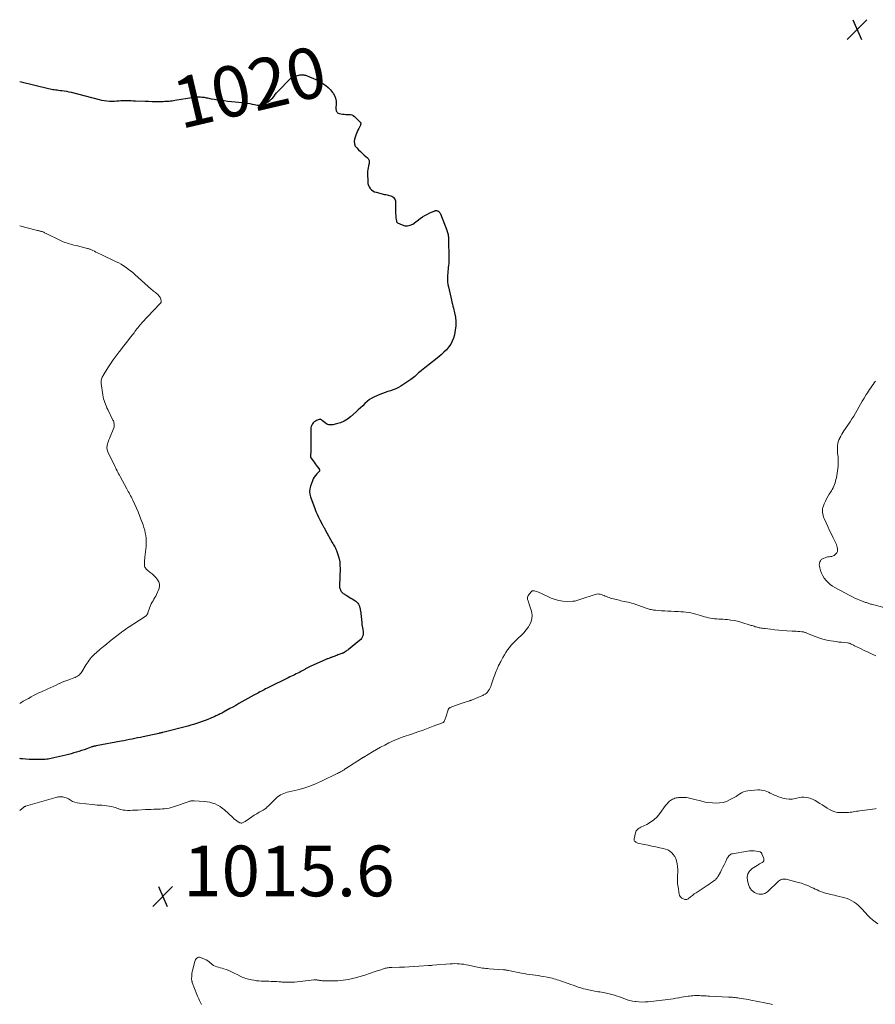
# Model space of a CAD drawing. Units: feet. Extents: x 2010000 to 2015018, y 520000 to 525000.
# Drawn here: x 2010000 to 2010337, y 521680 to 522067 of the extents above; entities that cross this region are included whole.
import ezdxf
from ezdxf.enums import TextEntityAlignment as Align

# ---------------------------------------------------------------- set-up
doc = ezdxf.new("R2010")
doc.units = ezdxf.units.FT
doc.header["$LTSCALE"] = 100
doc.header["$MEASUREMENT"] = 0
for name, color, linetype, lineweight in [('CONTOUR INDEX', 32, 'Continuous', 25), ('CONTOUR INDEX LABEL', 7, 'Continuous', 15), ('CONTOUR INTERMEDIATE', 40, 'Continuous', 15), ('SPOT ELEVATION', 7, 'Continuous', 15)]:
    doc.layers.add(name, color=color, linetype=linetype, lineweight=lineweight)
doc.styles.add('slant', font='romans.shx', dxfattribs={"oblique": 14.999978})

# ---------------------------------------------------------------- blocks, each defined once
blk = doc.blocks.new('SPOT')
at = {"layer": 'SPOT ELEVATION', "lineweight": 25}
for p, q in [((-3.95, -3.95), (3.86, 3.85)), ((-1.67, 3.81), (1.74, -3.97))]:
    blk.add_line(p, q, dxfattribs=at)

msp = doc.modelspace()

# ---------------------------------------------------------------- linework, layer by layer
at = {"layer": 'CONTOUR INDEX', "elevation": 1020, "flags": 128}
msp.add_lwpolyline([(2010000, 522043.07), (2010011.4, 522040.26), (2010011.95, 522040.13), (2010012.51, 522040.02), (2010013.07, 522039.92), (2010013.64, 522039.84), (2010014.2, 522039.77), (2010014.77, 522039.7), (2010015.33, 522039.63), (2010015.9, 522039.56), (2010016.6, 522039.48), (2010017.51, 522039.36), (2010018.42, 522039.2), (2010019.32, 522039.02), (2010020.22, 522038.8), (2010031.25, 522035.9), (2010032.25, 522035.68), (2010033.27, 522035.5), (2010034.29, 522035.39), (2010035.32, 522035.33), (2010035.74, 522035.32), (2010036.57, 522035.32), (2010037.39, 522035.34), (2010038.21, 522035.38), (2010039.03, 522035.45), (2010039.05, 522035.45), (2010039.87, 522035.51), (2010040.68, 522035.56), (2010041.49, 522035.57), (2010042.31, 522035.56), (2010043.12, 522035.53), (2010043.93, 522035.5), (2010044.75, 522035.47), (2010045.56, 522035.44), (2010049.42, 522035.28), (2010050.8, 522035.24), (2010052.19, 522035.21), (2010053.57, 522035.2), (2010054.96, 522035.21), (2010056.58, 522035.23), (2010057.15, 522035.24), (2010057.72, 522035.27), (2010058.3, 522035.31), (2010058.87, 522035.36), (2010059.44, 522035.42), (2010060.01, 522035.49), (2010060.58, 522035.57), (2010061.14, 522035.65), (2010067.83, 522036.74), (2010068.39, 522036.83), (2010068.96, 522036.89), (2010069.53, 522036.94), (2010070.1, 522036.97), (2010070.32, 522036.98), (2010070.78, 522036.98), (2010071.24, 522036.97), (2010071.7, 522036.93), (2010072.16, 522036.88), (2010072.62, 522036.81), (2010073.07, 522036.73), (2010073.53, 522036.65), (2010073.98, 522036.56), (2010075.44, 522036.26), (2010076.63, 522036.04), (2010077.82, 522035.84), (2010079.02, 522035.68), (2010080.22, 522035.54), (2010080.62, 522035.5), (2010082.02, 522035.35), (2010083.43, 522035.21), (2010084.83, 522035.07), (2010086.23, 522034.93), (2010087.71, 522034.78), (2010088.69, 522034.66), (2010089.67, 522034.51), (2010090.65, 522034.33), (2010091.62, 522034.13), (2010092.45, 522033.93), (2010093, 522033.83), (2010093.55, 522033.75), (2010094.11, 522033.71), (2010094.67, 522033.7), (2010095.22, 522033.76), (2010095.75, 522033.88), (2010096.25, 522034.09), (2010096.73, 522034.35), (2010097.86, 522035.09), (2010098.51, 522035.57), (2010099.12, 522036.09), (2010099.67, 522036.67), (2010100.19, 522037.29), (2010100.69, 522037.94), (2010101.2, 522038.56), (2010101.74, 522039.17), (2010102.3, 522039.76), (2010106.08, 522043.63), (2010106.74, 522044.19), (2010107.44, 522044.68), (2010108.21, 522045.04), (2010109.03, 522045.32), (2010110.01, 522045.56), (2010110.38, 522045.64), (2010110.75, 522045.69), (2010111.13, 522045.71), (2010111.51, 522045.7), (2010111.89, 522045.66), (2010112.26, 522045.6), (2010112.62, 522045.51), (2010112.98, 522045.39), (2010114.46, 522044.82), (2010115.54, 522044.36), (2010116.61, 522043.88), (2010117.64, 522043.34), (2010118.66, 522042.76), (2010119.48, 522042.27), (2010120.56, 522041.53), (2010121.57, 522040.71), (2010122.46, 522039.76), (2010123.28, 522038.74), (2010123.45, 522038.49), (2010124.01, 522037.49), (2010124.42, 522036.45), (2010124.63, 522035.35), (2010124.69, 522034.21), (2010124.61, 522032.55), (2010124.61, 522032.21), (2010124.65, 522031.87), (2010124.73, 522031.54), (2010124.85, 522031.22), (2010125.02, 522030.94), (2010125.23, 522030.72), (2010125.5, 522030.56), (2010125.8, 522030.46), (2010127.17, 522030.21), (2010127.81, 522030.12), (2010128.44, 522030.06), (2010129.08, 522030.06), (2010129.72, 522030.09), (2010130.33, 522030.07), (2010130.91, 522029.94), (2010131.43, 522029.67), (2010131.92, 522029.31), (2010134.07, 522027.19), (2010134.22, 522026.99), (2010134.33, 522026.78), (2010134.37, 522026.55), (2010134.38, 522026.3), (2010134.33, 522026.05), (2010134.26, 522025.8), (2010134.16, 522025.56), (2010134.04, 522025.33), (2010133.56, 522024.54), (2010133.21, 522023.91), (2010132.9, 522023.26), (2010132.63, 522022.59), (2010132.4, 522021.91), (2010131.91, 522020.29), (2010131.8, 522019.35), (2010131.87, 522018.45), (2010132.22, 522017.63), (2010132.76, 522016.85), (2010133.49, 522016.12), (2010134.23, 522015.41), (2010134.99, 522014.72), (2010135.76, 522014.03), (2010137.03, 522012.93), (2010137.24, 522012.72), (2010137.41, 522012.49), (2010137.54, 522012.23), (2010137.63, 522011.95), (2010137.68, 522011.66), (2010137.71, 522011.36), (2010137.68, 522011.07), (2010137.63, 522010.78), (2010137.4, 522009.86), (2010137.25, 522009.1), (2010137.13, 522008.34), (2010137.08, 522007.57), (2010137.06, 522006.8), (2010137.13, 522003.52), (2010137.22, 522002.81), (2010137.39, 522002.13), (2010137.7, 522001.49), (2010138.09, 522000.89), (2010138.59, 522000.38), (2010139.15, 521999.95), (2010139.77, 521999.63), (2010140.45, 521999.39), (2010143.76, 521998.59), (2010144.24, 521998.48), (2010144.73, 521998.37), (2010145.21, 521998.27), (2010145.7, 521998.18), (2010146.17, 521998.05), (2010146.61, 521997.87), (2010147.01, 521997.61), (2010147.38, 521997.3), (2010147.4, 521997.28), (2010147.7, 521996.89), (2010147.94, 521996.48), (2010148.07, 521996.02), (2010148.12, 521995.53), (2010148.11, 521990.92), (2010148.13, 521990.36), (2010148.16, 521989.8), (2010148.23, 521989.24), (2010148.32, 521988.68), (2010148.45, 521987.97), (2010148.51, 521987.79), (2010148.6, 521987.63), (2010148.73, 521987.5), (2010148.89, 521987.39), (2010150.7, 521986.52), (2010151.78, 521986.21), (2010152.83, 521986.13), (2010153.85, 521986.4), (2010154.85, 521986.9), (2010157.82, 521989.08), (2010158.73, 521989.7), (2010159.66, 521990.28), (2010160.62, 521990.79), (2010161.61, 521991.27), (2010163.23, 521991.98), (2010163.43, 521992.06), (2010163.64, 521992.12), (2010163.85, 521992.17), (2010164.06, 521992.2), (2010164.27, 521992.19), (2010164.48, 521992.16), (2010164.67, 521992.08), (2010164.85, 521991.98), (2010165, 521991.86), (2010165.23, 521991.66), (2010165.44, 521991.44), (2010165.6, 521991.18), (2010165.74, 521990.91), (2010168.25, 521984.42), (2010168.32, 521984.23), (2010168.39, 521984.04), (2010168.46, 521983.85), (2010168.52, 521983.66), (2010168.58, 521983.46), (2010168.64, 521983.26), (2010168.69, 521983.07), (2010168.74, 521982.87), (2010168.79, 521982.65), (2010168.82, 521982.5), (2010168.85, 521982.34), (2010168.87, 521982.18), (2010168.89, 521982.03), (2010168.91, 521981.87), (2010168.92, 521981.71), (2010168.92, 521981.55), (2010168.93, 521981.39), (2010169.07, 521972.89), (2010169.07, 521972.13), (2010169.03, 521971.36), (2010168.96, 521970.6), (2010168.86, 521969.84), (2010168.76, 521969.09), (2010168.67, 521968.32), (2010168.61, 521967.56), (2010168.56, 521966.8), (2010168.54, 521966.24), (2010168.53, 521965.2), (2010168.58, 521964.16), (2010168.72, 521963.14), (2010168.91, 521962.11), (2010170.08, 521956.93), (2010170.27, 521956.12), (2010170.46, 521955.32), (2010170.66, 521954.52), (2010170.86, 521953.72), (2010171.33, 521951.91), (2010171.66, 521950.21), (2010171.83, 521948.5), (2010171.78, 521946.78), (2010171.59, 521945.05), (2010171.26, 521943.27), (2010170.92, 521941.96), (2010170.44, 521940.71), (2010169.79, 521939.54), (2010169, 521938.43), (2010168.09, 521937.4), (2010167.14, 521936.41), (2010166.12, 521935.48), (2010165.07, 521934.59), (2010160.79, 521931.19), (2010160.18, 521930.7), (2010159.56, 521930.21), (2010158.94, 521929.73), (2010158.32, 521929.24), (2010158.14, 521929.1), (2010157.62, 521928.68), (2010157.11, 521928.24), (2010156.62, 521927.8), (2010156.14, 521927.34), (2010155.65, 521926.88), (2010155.15, 521926.45), (2010154.62, 521926.05), (2010154.08, 521925.67), (2010150.14, 521923.09), (2010149.18, 521922.52), (2010148.19, 521922.01), (2010147.17, 521921.59), (2010146.11, 521921.22), (2010145.05, 521920.89), (2010143.99, 521920.53), (2010142.94, 521920.13), (2010141.89, 521919.72), (2010139.82, 521918.86), (2010138.76, 521918.34), (2010137.75, 521917.73), (2010136.83, 521917), (2010135.96, 521916.2), (2010135.13, 521915.33), (2010134.28, 521914.49), (2010133.4, 521913.66), (2010132.52, 521912.85), (2010130.39, 521910.96), (2010129.12, 521910), (2010127.79, 521909.18), (2010126.34, 521908.59), (2010124.83, 521908.13), (2010123.36, 521907.81), (2010122.55, 521907.75), (2010121.77, 521907.83), (2010121.05, 521908.12), (2010120.36, 521908.55), (2010119.35, 521909.39), (2010119.19, 521909.52), (2010119.03, 521909.64), (2010118.86, 521909.75), (2010118.69, 521909.85), (2010118.51, 521909.92), (2010118.33, 521909.96), (2010118.15, 521909.95), (2010117.97, 521909.9), (2010116.95, 521909.49), (2010116.48, 521909.24), (2010116.04, 521908.95), (2010115.66, 521908.58), (2010115.33, 521908.16), (2010115.07, 521907.68), (2010114.87, 521907.19), (2010114.76, 521906.67), (2010114.71, 521906.14), (2010114.68, 521897.56), (2010114.67, 521897.25), (2010114.66, 521896.94), (2010114.64, 521896.63), (2010114.61, 521896.32), (2010114.58, 521896.01), (2010114.56, 521895.86), (2010114.56, 521895.71), (2010114.56, 521895.55), (2010114.57, 521895.4), (2010114.59, 521895.25), (2010114.63, 521895.11), (2010114.68, 521894.98), (2010114.76, 521894.85), (2010115.57, 521893.63), (2010115.97, 521893.04), (2010116.38, 521892.46), (2010116.8, 521891.89), (2010117.24, 521891.33), (2010117.94, 521890.45), (2010118.02, 521890.33), (2010118.08, 521890.2), (2010118.12, 521890.07), (2010118.14, 521889.93), (2010118.14, 521889.79), (2010118.11, 521889.66), (2010118.05, 521889.54), (2010117.97, 521889.42), (2010117.03, 521888.45), (2010116.51, 521887.83), (2010116.04, 521887.17), (2010115.65, 521886.46), (2010115.32, 521885.72), (2010114.54, 521883.63), (2010114.27, 521882.57), (2010114.16, 521881.52), (2010114.28, 521880.46), (2010114.55, 521879.4), (2010116.25, 521874.85), (2010116.71, 521873.69), (2010117.2, 521872.55), (2010117.73, 521871.43), (2010118.29, 521870.32), (2010119.16, 521868.67), (2010119.3, 521868.4), (2010119.45, 521868.12), (2010119.6, 521867.85), (2010119.75, 521867.57), (2010119.89, 521867.29), (2010120.04, 521867.02), (2010120.19, 521866.74), (2010120.35, 521866.47), (2010123.16, 521861.44), (2010123.4, 521861), (2010123.65, 521860.56), (2010123.89, 521860.12), (2010124.13, 521859.68), (2010124.36, 521859.23), (2010124.57, 521858.78), (2010124.76, 521858.31), (2010124.93, 521857.84), (2010125.46, 521856.29), (2010125.81, 521855.03), (2010126.07, 521853.76), (2010126.19, 521852.46), (2010126.22, 521851.15), (2010126, 521844.47), (2010126.01, 521844.12), (2010126.04, 521843.77), (2010126.11, 521843.43), (2010126.21, 521843.09), (2010126.35, 521842.77), (2010126.51, 521842.46), (2010126.71, 521842.17), (2010126.94, 521841.9), (2010126.96, 521841.89), (2010127.22, 521841.63), (2010127.49, 521841.39), (2010127.78, 521841.17), (2010128.09, 521840.97), (2010128.63, 521840.63), (2010129.22, 521840.27), (2010129.81, 521839.91), (2010130.4, 521839.56), (2010130.99, 521839.21), (2010132.05, 521838.58), (2010132.48, 521838.28), (2010132.86, 521837.93), (2010133.19, 521837.53), (2010133.47, 521837.08), (2010133.74, 521836.56), (2010133.84, 521836.34), (2010133.93, 521836.12), (2010134, 521835.89), (2010134.06, 521835.66), (2010134.1, 521835.42), (2010134.14, 521835.18), (2010134.18, 521834.94), (2010134.21, 521834.7), (2010134.76, 521829.86), (2010134.84, 521829.19), (2010134.94, 521828.52), (2010135.05, 521827.86), (2010135.18, 521827.2), (2010135.2, 521827.06), (2010135.28, 521826.47), (2010135.31, 521825.88), (2010135.26, 521825.29), (2010135.15, 521824.7), (2010134.96, 521824.15), (2010134.69, 521823.64), (2010134.34, 521823.19), (2010133.91, 521822.78), (2010129.52, 521819.3), (2010129.22, 521819.07), (2010128.92, 521818.85), (2010128.61, 521818.63), (2010128.29, 521818.42), (2010127.87, 521818.15), (2010127.77, 521818.08), (2010127.66, 521818.02), (2010127.55, 521817.96), (2010127.43, 521817.9), (2010127.32, 521817.84), (2010127.2, 521817.79), (2010127.09, 521817.74), (2010126.97, 521817.69), (2010125.39, 521817.12), (2010124.88, 521816.93), (2010124.36, 521816.74), (2010123.84, 521816.55), (2010123.32, 521816.36), (2010122.85, 521816.19), (2010122.57, 521816.09), (2010122.29, 521815.98), (2010122.01, 521815.88), (2010121.73, 521815.77), (2010121.46, 521815.67), (2010121.18, 521815.56), (2010120.91, 521815.44), (2010120.63, 521815.33), (2010114.44, 521812.65), (2010114.16, 521812.52), (2010113.89, 521812.39), (2010113.63, 521812.24), (2010113.37, 521812.09), (2010113.11, 521811.93), (2010112.85, 521811.78), (2010112.59, 521811.63), (2010112.32, 521811.47), (2010110.8, 521810.6), (2010110.19, 521810.26), (2010109.58, 521809.94), (2010108.95, 521809.64), (2010108.32, 521809.35), (2010107.69, 521809.07), (2010107.06, 521808.78), (2010106.43, 521808.48), (2010105.81, 521808.18), (2010098.01, 521804.29), (2010097.45, 521804.01), (2010096.89, 521803.73), (2010096.33, 521803.44), (2010095.77, 521803.15), (2010095.21, 521802.86), (2010094.66, 521802.57), (2010094.1, 521802.27), (2010093.55, 521801.97), (2010092.26, 521801.28), (2010091.07, 521800.64), (2010089.89, 521799.98), (2010088.71, 521799.32), (2010087.54, 521798.64), (2010086.38, 521797.96), (2010085.2, 521797.29), (2010084.02, 521796.63), (2010082.84, 521795.98), (2010080.26, 521794.57), (2010079.84, 521794.35), (2010079.42, 521794.13), (2010078.99, 521793.91), (2010078.56, 521793.71), (2010078.13, 521793.51), (2010077.7, 521793.31), (2010077.26, 521793.11), (2010076.83, 521792.92), (2010075.25, 521792.23), (2010074.16, 521791.76), (2010073.05, 521791.31), (2010071.93, 521790.89), (2010070.81, 521790.49), (2010069.67, 521790.12), (2010068.53, 521789.76), (2010067.39, 521789.44), (2010066.23, 521789.13), (2010056.33, 521786.62), (2010056.14, 521786.57), (2010055.95, 521786.52), (2010055.75, 521786.47), (2010055.56, 521786.43), (2010055.37, 521786.39), (2010055.18, 521786.34), (2010054.99, 521786.3), (2010054.79, 521786.26), (2010048.62, 521784.91), (2010047.54, 521784.68), (2010046.46, 521784.45), (2010045.38, 521784.22), (2010044.3, 521783.99), (2010043.21, 521783.77), (2010042.13, 521783.55), (2010041.05, 521783.35), (2010039.96, 521783.14), (2010030.1, 521781.31), (2010029.89, 521781.27), (2010029.69, 521781.23), (2010029.48, 521781.18), (2010029.28, 521781.14), (2010029.08, 521781.08), (2010028.88, 521781.02), (2010028.68, 521780.96), (2010028.48, 521780.89), (2010026.44, 521780.17), (2010025.42, 521779.82), (2010024.39, 521779.47), (2010023.36, 521779.15), (2010022.33, 521778.83), (2010021.29, 521778.53), (2010020.25, 521778.24), (2010019.21, 521777.97), (2010018.16, 521777.71), (2010013.45, 521776.57), (2010012.9, 521776.45), (2010012.34, 521776.33), (2010011.78, 521776.22), (2010011.22, 521776.12), (2010010.65, 521776.04), (2010010.09, 521775.98), (2010009.52, 521775.94), (2010008.95, 521775.92), (2010007.55, 521775.9), (2010006.28, 521775.9), (2010005.01, 521775.93), (2010003.74, 521776), (2010002.48, 521776.09), (2010001.13, 521776.21), (2010000.46, 521776.27), (2010000, 521776.3)], dxfattribs=at)
at = {"layer": 'CONTOUR INTERMEDIATE', "flags": 128}
for points, elevation in [([(2010000, 521986.19), (2010000.12, 521986.15), (2010002.42, 521985.51), (2010007.07, 521984.36), (2010007.36, 521984.29), (2010007.65, 521984.22), (2010007.94, 521984.15), (2010008.23, 521984.08), (2010008.52, 521984), (2010008.8, 521983.91), (2010009.07, 521983.8), (2010009.35, 521983.69), (2010009.45, 521983.64), (2010009.77, 521983.49), (2010010.1, 521983.34), (2010010.42, 521983.19), (2010010.74, 521983.03), (2010015.55, 521980.68), (2010016.34, 521980.3), (2010017.15, 521979.95), (2010017.98, 521979.64), (2010018.81, 521979.34), (2010019.65, 521979.08), (2010020.49, 521978.83), (2010021.34, 521978.6), (2010022.2, 521978.38), (2010026.76, 521977.29), (2010027.02, 521977.23), (2010027.28, 521977.15), (2010027.54, 521977.06), (2010027.79, 521976.97), (2010028.04, 521976.86), (2010028.28, 521976.75), (2010028.53, 521976.64), (2010028.77, 521976.52), (2010029.46, 521976.16), (2010030.05, 521975.86), (2010030.64, 521975.56), (2010031.24, 521975.27), (2010031.83, 521974.99), (2010038.04, 521972.07), (2010039.04, 521971.57), (2010040.02, 521971.03), (2010040.96, 521970.44), (2010041.89, 521969.82), (2010042.79, 521969.16), (2010043.68, 521968.48), (2010044.54, 521967.77), (2010045.39, 521967.04), (2010051.99, 521961.16), (2010052.36, 521960.83), (2010052.74, 521960.51), (2010053.12, 521960.19), (2010053.5, 521959.88), (2010053.64, 521959.77), (2010053.95, 521959.51), (2010054.26, 521959.23), (2010054.55, 521958.95), (2010054.84, 521958.66), (2010055.09, 521958.35), (2010055.31, 521958.02), (2010055.47, 521957.66), (2010055.6, 521957.28), (2010055.77, 521956.56), (2010055.79, 521956.41), (2010055.78, 521956.27), (2010055.73, 521956.13), (2010055.66, 521956), (2010055.56, 521955.88), (2010055.46, 521955.76), (2010055.36, 521955.64), (2010055.25, 521955.52), (2010048.08, 521947.92), (2010047.67, 521947.46), (2010047.27, 521947), (2010046.89, 521946.53), (2010046.51, 521946.05), (2010046.15, 521945.56), (2010045.78, 521945.07), (2010045.42, 521944.58), (2010045.05, 521944.09), (2010043.71, 521942.31), (2010042.66, 521940.94), (2010041.61, 521939.57), (2010040.54, 521938.21), (2010039.47, 521936.86), (2010039.2, 521936.53), (2010038.02, 521935), (2010036.87, 521933.44), (2010035.78, 521931.84), (2010034.73, 521930.21), (2010032.9, 521927.27), (2010032.7, 521926.91), (2010032.52, 521926.54), (2010032.37, 521926.15), (2010032.24, 521925.76), (2010032.15, 521925.36), (2010032.1, 521924.95), (2010032.1, 521924.54), (2010032.13, 521924.13), (2010032.74, 521919.58), (2010032.87, 521918.84), (2010033.03, 521918.1), (2010033.25, 521917.37), (2010033.49, 521916.65), (2010033.78, 521915.95), (2010034.07, 521915.25), (2010034.38, 521914.55), (2010034.71, 521913.87), (2010036.75, 521909.68), (2010036.91, 521909.32), (2010037.05, 521908.95), (2010037.15, 521908.57), (2010037.23, 521908.18), (2010037.26, 521907.79), (2010037.25, 521907.4), (2010037.18, 521907.03), (2010037.07, 521906.65), (2010035.37, 521902.42), (2010035.16, 521901.87), (2010034.96, 521901.32), (2010034.78, 521900.76), (2010034.61, 521900.19), (2010034.51, 521899.82), (2010034.43, 521899.43), (2010034.38, 521899.05), (2010034.39, 521898.66), (2010034.42, 521898.27), (2010034.5, 521897.88), (2010034.6, 521897.5), (2010034.73, 521897.13), (2010034.89, 521896.77), (2010037.16, 521892.11), (2010037.45, 521891.51), (2010037.74, 521890.92), (2010038.04, 521890.32), (2010038.34, 521889.73), (2010038.64, 521889.14), (2010038.95, 521888.55), (2010039.26, 521887.96), (2010039.57, 521887.38), (2010042.19, 521882.61), (2010042.5, 521882.05), (2010042.8, 521881.5), (2010043.11, 521880.94), (2010043.42, 521880.38), (2010043.72, 521879.82), (2010044.01, 521879.26), (2010044.29, 521878.69), (2010044.57, 521878.11), (2010045.35, 521876.43), (2010045.99, 521875), (2010046.61, 521873.57), (2010047.19, 521872.12), (2010047.75, 521870.66), (2010048.61, 521868.34), (2010048.95, 521867.32), (2010049.25, 521866.29), (2010049.48, 521865.25), (2010049.67, 521864.19), (2010049.79, 521863.13), (2010049.85, 521862.06), (2010049.83, 521860.99), (2010049.77, 521859.92), (2010049.34, 521855.71), (2010049.28, 521855.09), (2010049.23, 521854.48), (2010049.2, 521853.86), (2010049.17, 521853.24), (2010049.15, 521852.7), (2010049.17, 521852.36), (2010049.23, 521852.03), (2010049.35, 521851.71), (2010049.52, 521851.41), (2010049.73, 521851.13), (2010049.95, 521850.86), (2010050.2, 521850.62), (2010050.47, 521850.39), (2010051.42, 521849.67), (2010052.15, 521849.06), (2010052.85, 521848.43), (2010053.5, 521847.75), (2010054.12, 521847.03), (2010054.31, 521846.79), (2010054.8, 521845.9), (2010055.08, 521844.98), (2010055.05, 521844.02), (2010054.81, 521843.03), (2010053.92, 521841), (2010053.61, 521840.35), (2010053.28, 521839.71), (2010052.91, 521839.1), (2010052.52, 521838.49), (2010052.14, 521837.89), (2010051.8, 521837.26), (2010051.51, 521836.61), (2010051.25, 521835.95), (2010050.5, 521833.72), (2010050.42, 521833.51), (2010050.33, 521833.31), (2010050.22, 521833.11), (2010050.09, 521832.92), (2010049.95, 521832.74), (2010049.8, 521832.58), (2010049.63, 521832.43), (2010049.45, 521832.3), (2010044.99, 521829.4), (2010044.37, 521829), (2010043.74, 521828.59), (2010043.11, 521828.18), (2010042.48, 521827.77), (2010041.85, 521827.36), (2010041.24, 521826.93), (2010040.63, 521826.49), (2010040.03, 521826.04), (2010037.75, 521824.27), (2010036.54, 521823.33), (2010035.34, 521822.38), (2010034.15, 521821.42), (2010032.96, 521820.44), (2010031.66, 521819.37), (2010031.14, 521818.92), (2010030.62, 521818.48), (2010030.1, 521818.02), (2010029.59, 521817.56), (2010029.56, 521817.53), (2010029.08, 521817.07), (2010028.61, 521816.59), (2010028.18, 521816.09), (2010027.76, 521815.57), (2010027.36, 521815.03), (2010026.97, 521814.48), (2010026.6, 521813.93), (2010026.24, 521813.36), (2010024.5, 521810.49), (2010024.21, 521810.08), (2010023.89, 521809.69), (2010023.53, 521809.33), (2010023.14, 521809.01), (2010022.72, 521808.73), (2010022.28, 521808.48), (2010021.82, 521808.26), (2010021.34, 521808.08), (2010020.07, 521807.65), (2010018.95, 521807.26), (2010017.85, 521806.84), (2010016.76, 521806.39), (2010015.67, 521805.91), (2010015.5, 521805.83), (2010014.34, 521805.3), (2010013.18, 521804.77), (2010012.01, 521804.23), (2010010.85, 521803.7), (2010008.63, 521802.67), (2010007.58, 521802.18), (2010006.53, 521801.67), (2010005.49, 521801.14), (2010004.46, 521800.6), (2010003.44, 521800.04), (2010002.43, 521799.46), (2010001.42, 521798.87), (2010000.43, 521798.27), (2010000, 521798.01)], 1024), ([(2010337.11, 521925), (2010336.68, 521924.34), (2010336.23, 521923.68), (2010335.78, 521923.03), (2010335.31, 521922.38), (2010334.85, 521921.74), (2010334.4, 521921.08), (2010333.96, 521920.42), (2010333.54, 521919.75), (2010332.67, 521918.32), (2010331.97, 521917.16), (2010331.28, 521915.99), (2010330.61, 521914.8), (2010329.95, 521913.61), (2010329.28, 521912.43), (2010328.59, 521911.26), (2010327.87, 521910.11), (2010327.12, 521908.97), (2010324.74, 521905.45), (2010324.3, 521904.76), (2010323.87, 521904.07), (2010323.48, 521903.35), (2010323.1, 521902.63), (2010323.05, 521902.52), (2010322.75, 521901.83), (2010322.51, 521901.12), (2010322.35, 521900.4), (2010322.23, 521899.66), (2010322.18, 521898.9), (2010322.16, 521898.15), (2010322.19, 521897.4), (2010322.25, 521896.64), (2010322.32, 521895.95), (2010322.4, 521895.05), (2010322.45, 521894.16), (2010322.46, 521893.27), (2010322.44, 521892.37), (2010322.39, 521891.48), (2010322.31, 521890.58), (2010322.2, 521889.7), (2010322.06, 521888.81), (2010321.73, 521886.9), (2010321.59, 521886.22), (2010321.43, 521885.55), (2010321.23, 521884.88), (2010321, 521884.23), (2010320.74, 521883.59), (2010320.45, 521882.96), (2010320.12, 521882.36), (2010319.76, 521881.76), (2010318.97, 521880.53), (2010318.41, 521879.6), (2010317.88, 521878.66), (2010317.41, 521877.69), (2010316.98, 521876.69), (2010316.65, 521875.9), (2010316.46, 521875.29), (2010316.32, 521874.66), (2010316.28, 521874.02), (2010316.29, 521873.38), (2010316.39, 521872.73), (2010316.53, 521872.1), (2010316.73, 521871.48), (2010316.96, 521870.87), (2010317.74, 521869.14), (2010318.4, 521867.68), (2010319.07, 521866.22), (2010319.76, 521864.77), (2010320.46, 521863.33), (2010321.5, 521861.2), (2010321.73, 521860.67), (2010321.93, 521860.12), (2010322.08, 521859.56), (2010322.2, 521858.99), (2010322.21, 521858.43), (2010322.13, 521857.91), (2010321.89, 521857.43), (2010321.57, 521856.99), (2010321.3, 521856.72), (2010320.89, 521856.38), (2010320.44, 521856.12), (2010319.95, 521855.96), (2010319.43, 521855.87), (2010318.88, 521855.81), (2010318.34, 521855.73), (2010317.81, 521855.61), (2010317.28, 521855.46), (2010316.77, 521855.29), (2010316.25, 521855.04), (2010315.81, 521854.72), (2010315.47, 521854.28), (2010315.21, 521853.78), (2010315.06, 521853.21), (2010315, 521852.63), (2010315.04, 521852.06), (2010315.17, 521851.48), (2010315.51, 521850.41), (2010315.92, 521849.36), (2010316.41, 521848.35), (2010317, 521847.4), (2010317.67, 521846.49), (2010318.45, 521845.67), (2010319.27, 521844.92), (2010320.18, 521844.26), (2010321.14, 521843.67), (2010326.78, 521840.66), (2010327.87, 521840.1), (2010328.98, 521839.57), (2010330.11, 521839.08), (2010331.25, 521838.62), (2010332.9, 521837.99), (2010333.23, 521837.86), (2010333.56, 521837.74), (2010333.89, 521837.62), (2010334.22, 521837.5), (2010334.55, 521837.39), (2010334.88, 521837.29), (2010335.22, 521837.19), (2010335.56, 521837.1), (2010345.34, 521834.53)], 1016), ([(2010337.34, 521816.73), (2010335.81, 521817.46), (2010334.29, 521818.18), (2010332.76, 521818.91), (2010331.23, 521819.63), (2010328.84, 521820.77), (2010328.51, 521820.93), (2010328.18, 521821.09), (2010327.86, 521821.26), (2010327.53, 521821.44), (2010327.2, 521821.59), (2010326.86, 521821.72), (2010326.51, 521821.8), (2010326.16, 521821.86), (2010324.79, 521822), (2010323.75, 521822.11), (2010322.71, 521822.24), (2010321.67, 521822.38), (2010320.63, 521822.54), (2010319.53, 521822.71), (2010317.96, 521823.01), (2010316.4, 521823.39), (2010314.88, 521823.86), (2010313.37, 521824.41), (2010310.42, 521825.59), (2010310.15, 521825.7), (2010309.87, 521825.81), (2010309.6, 521825.92), (2010309.32, 521826.03), (2010309.04, 521826.13), (2010308.76, 521826.21), (2010308.47, 521826.26), (2010308.18, 521826.3), (2010307.31, 521826.35), (2010306.58, 521826.4), (2010305.85, 521826.45), (2010305.12, 521826.49), (2010304.39, 521826.54), (2010302.24, 521826.67), (2010300.64, 521826.78), (2010299.04, 521826.92), (2010297.45, 521827.08), (2010295.85, 521827.26), (2010293.73, 521827.51), (2010293.2, 521827.58), (2010292.67, 521827.66), (2010292.14, 521827.74), (2010291.61, 521827.83), (2010291.39, 521827.87), (2010290.98, 521827.95), (2010290.56, 521828.05), (2010290.16, 521828.16), (2010289.75, 521828.28), (2010289.35, 521828.42), (2010288.94, 521828.55), (2010288.54, 521828.68), (2010288.13, 521828.8), (2010284.09, 521830.07), (2010282.82, 521830.42), (2010281.53, 521830.71), (2010280.23, 521830.9), (2010278.91, 521831.04), (2010277.92, 521831.11), (2010277.09, 521831.17), (2010276.26, 521831.22), (2010275.44, 521831.27), (2010274.61, 521831.32), (2010274.56, 521831.32), (2010273.76, 521831.39), (2010272.96, 521831.48), (2010272.17, 521831.62), (2010271.38, 521831.79), (2010270.59, 521831.99), (2010269.81, 521832.2), (2010269.03, 521832.42), (2010268.26, 521832.66), (2010266.35, 521833.26), (2010265.39, 521833.53), (2010264.43, 521833.75), (2010263.45, 521833.91), (2010262.47, 521834.04), (2010261.48, 521834.12), (2010260.49, 521834.19), (2010259.49, 521834.25), (2010258.5, 521834.3), (2010257.94, 521834.32), (2010256.66, 521834.38), (2010255.39, 521834.44), (2010254.11, 521834.51), (2010252.84, 521834.58), (2010250.48, 521834.72), (2010250.07, 521834.76), (2010249.65, 521834.81), (2010249.24, 521834.89), (2010248.83, 521834.98), (2010248.43, 521835.08), (2010248.03, 521835.2), (2010247.63, 521835.32), (2010247.23, 521835.45), (2010241.75, 521837.35), (2010241.06, 521837.57), (2010240.37, 521837.76), (2010239.66, 521837.92), (2010238.95, 521838.05), (2010238.23, 521838.18), (2010237.52, 521838.32), (2010236.82, 521838.48), (2010236.12, 521838.66), (2010232.8, 521839.57), (2010232.27, 521839.72), (2010231.75, 521839.9), (2010231.24, 521840.11), (2010230.74, 521840.33), (2010230.7, 521840.35), (2010230.22, 521840.56), (2010229.73, 521840.75), (2010229.22, 521840.92), (2010228.71, 521841.06), (2010228.2, 521841.14), (2010227.69, 521841.17), (2010227.18, 521841.1), (2010226.67, 521840.98), (2010221.11, 521839.12), (2010220.72, 521838.99), (2010220.32, 521838.85), (2010219.92, 521838.72), (2010219.52, 521838.58), (2010219.12, 521838.46), (2010218.72, 521838.37), (2010218.31, 521838.32), (2010217.89, 521838.29), (2010215.53, 521838.26), (2010213.96, 521838.34), (2010212.41, 521838.57), (2010210.91, 521839), (2010209.44, 521839.57), (2010205.35, 521841.47), (2010204.89, 521841.67), (2010204.42, 521841.86), (2010203.94, 521842.03), (2010203.46, 521842.18), (2010202.86, 521842.36), (2010202.67, 521842.4), (2010202.49, 521842.42), (2010202.3, 521842.41), (2010202.12, 521842.39), (2010201.94, 521842.34), (2010201.78, 521842.27), (2010201.63, 521842.16), (2010201.5, 521842.03), (2010200.37, 521840.62), (2010200.15, 521840.23), (2010200.02, 521839.83), (2010200.02, 521839.4), (2010200.11, 521838.97), (2010200.29, 521838.51), (2010200.45, 521838.06), (2010200.61, 521837.6), (2010200.76, 521837.14), (2010201.61, 521834.36), (2010201.85, 521832.81), (2010201.82, 521831.31), (2010201.37, 521829.88), (2010200.65, 521828.5), (2010200.42, 521828.18), (2010199.54, 521827.02), (2010198.61, 521825.91), (2010197.6, 521824.86), (2010196.55, 521823.85), (2010196.13, 521823.47), (2010195.28, 521822.66), (2010194.45, 521821.83), (2010193.67, 521820.96), (2010192.92, 521820.06), (2010192.22, 521819.12), (2010191.55, 521818.16), (2010190.94, 521817.16), (2010190.36, 521816.14), (2010189.52, 521814.55), (2010189.31, 521814.15), (2010189.1, 521813.75), (2010188.9, 521813.35), (2010188.7, 521812.94), (2010188.51, 521812.54), (2010188.33, 521812.13), (2010188.15, 521811.72), (2010187.98, 521811.3), (2010187.75, 521810.75), (2010187.48, 521810.05), (2010187.21, 521809.35), (2010186.95, 521808.65), (2010186.7, 521807.94), (2010185.78, 521805.25), (2010185.56, 521804.69), (2010185.32, 521804.15), (2010185.03, 521803.62), (2010184.72, 521803.11), (2010184.46, 521802.73), (2010184.24, 521802.44), (2010184, 521802.17), (2010183.72, 521801.94), (2010183.42, 521801.73), (2010183.1, 521801.55), (2010182.78, 521801.37), (2010182.45, 521801.21), (2010182.11, 521801.06), (2010178.03, 521799.36), (2010177.94, 521799.32), (2010177.85, 521799.28), (2010177.75, 521799.25), (2010177.66, 521799.21), (2010177.57, 521799.18), (2010177.48, 521799.15), (2010177.38, 521799.11), (2010177.29, 521799.08), (2010175.9, 521798.66), (2010175.12, 521798.41), (2010174.33, 521798.15), (2010173.55, 521797.88), (2010172.78, 521797.61), (2010169.59, 521796.44), (2010169.44, 521796.37), (2010169.31, 521796.29), (2010169.18, 521796.19), (2010169.06, 521796.08), (2010168.96, 521795.95), (2010168.88, 521795.82), (2010168.81, 521795.67), (2010168.75, 521795.52), (2010167.93, 521792.66), (2010167.81, 521792.3), (2010167.68, 521791.95), (2010167.53, 521791.6), (2010167.36, 521791.26), (2010167.21, 521790.96), (2010167.09, 521790.79), (2010166.96, 521790.65), (2010166.8, 521790.53), (2010166.62, 521790.44), (2010162.96, 521789.03), (2010160.94, 521788.26), (2010158.9, 521787.51), (2010156.85, 521786.79), (2010154.8, 521786.09), (2010150.73, 521784.74), (2010150.4, 521784.62), (2010150.07, 521784.51), (2010149.74, 521784.39), (2010149.41, 521784.27), (2010149.09, 521784.14), (2010148.76, 521784.01), (2010148.44, 521783.87), (2010148.12, 521783.73), (2010145.45, 521782.46), (2010143.82, 521781.65), (2010142.19, 521780.82), (2010140.6, 521779.93), (2010139.02, 521779.01), (2010135.54, 521776.92), (2010135.42, 521776.85), (2010135.3, 521776.77), (2010135.19, 521776.7), (2010135.07, 521776.62), (2010134.95, 521776.54), (2010134.83, 521776.47), (2010134.71, 521776.39), (2010134.6, 521776.31), (2010128.52, 521772.38), (2010128.29, 521772.23), (2010128.06, 521772.08), (2010127.83, 521771.94), (2010127.59, 521771.8), (2010127.35, 521771.67), (2010127.12, 521771.53), (2010126.88, 521771.39), (2010126.64, 521771.26), (2010126.37, 521771.1), (2010125.99, 521770.89), (2010125.61, 521770.69), (2010125.23, 521770.49), (2010124.85, 521770.3), (2010118.85, 521767.37), (2010116.58, 521766.35), (2010114.28, 521765.44), (2010111.92, 521764.68), (2010109.52, 521764.03), (2010106.06, 521763.21), (2010105.37, 521763.03), (2010104.7, 521762.82), (2010104.03, 521762.57), (2010103.38, 521762.3), (2010102.75, 521761.98), (2010102.16, 521761.61), (2010101.6, 521761.18), (2010101.08, 521760.71), (2010098.71, 521758.33), (2010098.33, 521757.97), (2010097.95, 521757.6), (2010097.56, 521757.25), (2010097.17, 521756.91), (2010096.76, 521756.58), (2010096.34, 521756.27), (2010095.89, 521755.99), (2010095.44, 521755.73), (2010094.36, 521755.15), (2010093.37, 521754.59), (2010092.39, 521754.01), (2010091.44, 521753.39), (2010090.5, 521752.75), (2010088.84, 521751.57), (2010088.6, 521751.41), (2010088.35, 521751.26), (2010088.09, 521751.12), (2010087.83, 521750.99), (2010087.56, 521750.92), (2010087.3, 521750.9), (2010087.04, 521750.95), (2010086.78, 521751.05), (2010086.1, 521751.44), (2010085.53, 521751.8), (2010084.97, 521752.19), (2010084.43, 521752.61), (2010083.92, 521753.06), (2010080.67, 521756.1), (2010079.83, 521756.8), (2010078.94, 521757.44), (2010077.99, 521757.98), (2010076.99, 521758.44), (2010075.95, 521758.81), (2010074.89, 521759.1), (2010073.81, 521759.3), (2010072.71, 521759.43), (2010068.71, 521759.72), (2010068.41, 521759.72), (2010068.12, 521759.72), (2010067.82, 521759.68), (2010067.53, 521759.63), (2010067.24, 521759.56), (2010066.95, 521759.48), (2010066.67, 521759.4), (2010066.38, 521759.3), (2010061.37, 521757.52), (2010060.53, 521757.25), (2010059.69, 521757.01), (2010058.83, 521756.82), (2010057.97, 521756.67), (2010057.09, 521756.56), (2010056.22, 521756.47), (2010055.34, 521756.42), (2010054.46, 521756.38), (2010054.01, 521756.37), (2010052.9, 521756.34), (2010051.79, 521756.3), (2010050.69, 521756.25), (2010049.58, 521756.19), (2010046.57, 521756.01), (2010045.54, 521755.96), (2010044.5, 521755.93), (2010043.47, 521755.92), (2010042.43, 521755.92), (2010041.52, 521755.94), (2010040.95, 521755.98), (2010040.39, 521756.07), (2010039.85, 521756.23), (2010039.31, 521756.43), (2010038.78, 521756.65), (2010038.25, 521756.84), (2010037.7, 521757.01), (2010037.14, 521757.15), (2010036.12, 521757.38), (2010035.19, 521757.57), (2010034.26, 521757.72), (2010033.32, 521757.83), (2010032.38, 521757.9), (2010031.43, 521757.96), (2010030.49, 521758.02), (2010029.55, 521758.1), (2010028.6, 521758.19), (2010023.52, 521758.69), (2010022.58, 521758.85), (2010021.67, 521759.09), (2010020.8, 521759.46), (2010019.96, 521759.92), (2010019.18, 521760.41), (2010018.75, 521760.66), (2010018.29, 521760.87), (2010017.82, 521761.03), (2010017.34, 521761.16), (2010017.04, 521761.22), (2010016.69, 521761.27), (2010016.35, 521761.3), (2010016, 521761.29), (2010015.65, 521761.25), (2010015.3, 521761.19), (2010014.96, 521761.13), (2010014.62, 521761.05), (2010014.28, 521760.96), (2010002.33, 521757.56), (2010002.24, 521757.53), (2010002.15, 521757.5), (2010002.06, 521757.47), (2010001.98, 521757.43), (2010001.9, 521757.38), (2010001.82, 521757.34), (2010001.74, 521757.28), (2010001.67, 521757.23), (2010000, 521755.85)], 1016), ([(2010337.47, 521756.6), (2010337.06, 521756.56), (2010330.99, 521755.74), (2010330.35, 521755.65), (2010329.71, 521755.55), (2010329.07, 521755.44), (2010328.44, 521755.33), (2010327.8, 521755.23), (2010327.17, 521755.15), (2010326.53, 521755.1), (2010325.88, 521755.07), (2010323.32, 521755.03), (2010322.2, 521755.11), (2010321.12, 521755.31), (2010320.09, 521755.7), (2010319.09, 521756.21), (2010318.12, 521756.82), (2010317.15, 521757.43), (2010316.18, 521758.03), (2010315.21, 521758.63), (2010313.37, 521759.77), (2010312.55, 521760.21), (2010311.7, 521760.57), (2010310.82, 521760.82), (2010309.91, 521760.99), (2010308.98, 521761.05), (2010308.06, 521761.05), (2010307.14, 521760.94), (2010306.23, 521760.76), (2010305.58, 521760.59), (2010304.36, 521760.39), (2010303.13, 521760.32), (2010301.91, 521760.45), (2010300.69, 521760.73), (2010299.81, 521761.01), (2010298.99, 521761.28), (2010298.19, 521761.59), (2010297.39, 521761.93), (2010296.61, 521762.29), (2010296.38, 521762.4), (2010295.72, 521762.72), (2010295.05, 521763.02), (2010294.37, 521763.3), (2010293.68, 521763.56), (2010292.99, 521763.77), (2010292.28, 521763.91), (2010291.56, 521763.96), (2010290.84, 521763.94), (2010286.87, 521763.59), (2010286.02, 521763.45), (2010285.2, 521763.21), (2010284.43, 521762.85), (2010283.69, 521762.4), (2010282.97, 521761.9), (2010282.23, 521761.42), (2010281.48, 521760.97), (2010280.71, 521760.55), (2010279.7, 521760.03), (2010278.41, 521759.47), (2010277.09, 521759.05), (2010275.72, 521758.83), (2010274.32, 521758.75), (2010272.9, 521758.82), (2010271.49, 521758.95), (2010270.09, 521759.19), (2010268.7, 521759.5), (2010265.45, 521760.33), (2010264.92, 521760.47), (2010264.38, 521760.6), (2010263.84, 521760.73), (2010263.3, 521760.85), (2010262.75, 521760.95), (2010262.21, 521761.02), (2010261.66, 521761.04), (2010261.11, 521761.04), (2010259.57, 521760.96), (2010259.09, 521760.91), (2010258.61, 521760.82), (2010258.14, 521760.69), (2010257.68, 521760.52), (2010257.24, 521760.3), (2010256.81, 521760.06), (2010256.41, 521759.79), (2010256.02, 521759.49), (2010255.93, 521759.42), (2010255.53, 521759.05), (2010255.15, 521758.67), (2010254.79, 521758.26), (2010254.46, 521757.83), (2010252.16, 521754.64), (2010251.08, 521753.35), (2010249.89, 521752.19), (2010248.54, 521751.22), (2010247.08, 521750.37), (2010244.72, 521749.23), (2010244.37, 521749.04), (2010244.03, 521748.84), (2010243.7, 521748.61), (2010243.38, 521748.37), (2010243.1, 521748.09), (2010242.87, 521747.79), (2010242.71, 521747.45), (2010242.59, 521747.07), (2010242.1, 521744.64), (2010242.08, 521744.35), (2010242.13, 521744.08), (2010242.25, 521743.83), (2010242.43, 521743.61), (2010242.68, 521743.42), (2010242.94, 521743.26), (2010243.22, 521743.14), (2010243.51, 521743.05), (2010246, 521742.5), (2010247.55, 521742.16), (2010249.1, 521741.83), (2010250.66, 521741.51), (2010252.22, 521741.2), (2010253.52, 521740.94), (2010254.44, 521740.67), (2010255.32, 521740.32), (2010256.12, 521739.82), (2010256.88, 521739.24), (2010257.51, 521738.53), (2010258.05, 521737.76), (2010258.44, 521736.91), (2010258.73, 521736), (2010258.97, 521734.86), (2010259.16, 521733.74), (2010259.27, 521732.62), (2010259.28, 521731.49), (2010259.22, 521730.36), (2010259.15, 521729.22), (2010259.14, 521728.09), (2010259.22, 521726.96), (2010259.36, 521725.83), (2010259.84, 521722.9), (2010259.99, 521722.43), (2010260.2, 521722.02), (2010260.51, 521721.67), (2010260.9, 521721.38), (2010261.31, 521721.15), (2010261.56, 521721.03), (2010261.81, 521720.93), (2010262.07, 521720.86), (2010262.34, 521720.81), (2010262.6, 521720.82), (2010262.86, 521720.86), (2010263.09, 521720.96), (2010263.32, 521721.1), (2010264.31, 521721.88), (2010265.03, 521722.43), (2010265.76, 521722.97), (2010266.5, 521723.49), (2010267.26, 521723.99), (2010270.08, 521725.8), (2010270.79, 521726.27), (2010271.5, 521726.75), (2010272.2, 521727.24), (2010272.9, 521727.74), (2010273.85, 521728.44), (2010274.06, 521728.61), (2010274.26, 521728.78), (2010274.45, 521728.96), (2010274.63, 521729.16), (2010274.8, 521729.37), (2010274.95, 521729.58), (2010275.1, 521729.8), (2010275.23, 521730.03), (2010276.03, 521731.52), (2010276.55, 521732.51), (2010277.06, 521733.5), (2010277.55, 521734.5), (2010278.04, 521735.5), (2010278.77, 521737.04), (2010278.94, 521737.36), (2010279.13, 521737.66), (2010279.35, 521737.94), (2010279.6, 521738.21), (2010279.87, 521738.44), (2010280.16, 521738.62), (2010280.48, 521738.75), (2010280.83, 521738.85), (2010286.68, 521739.83), (2010287.56, 521739.93), (2010288.44, 521739.97), (2010289.31, 521739.92), (2010290.19, 521739.81), (2010291.67, 521739.55), (2010291.8, 521739.51), (2010291.92, 521739.46), (2010292.04, 521739.38), (2010292.14, 521739.3), (2010292.23, 521739.19), (2010292.31, 521739.08), (2010292.38, 521738.96), (2010292.43, 521738.83), (2010293.13, 521736.98), (2010293.19, 521736.49), (2010293.12, 521736.05), (2010292.88, 521735.68), (2010292.5, 521735.35), (2010291.99, 521735.08), (2010291.48, 521734.8), (2010290.97, 521734.51), (2010290.48, 521734.21), (2010288.59, 521733.04), (2010287.54, 521732.02), (2010286.82, 521730.88), (2010286.61, 521729.55), (2010286.73, 521728.1), (2010287.28, 521726.31), (2010287.55, 521725.65), (2010287.89, 521725.04), (2010288.34, 521724.51), (2010288.86, 521724.02), (2010288.94, 521723.95), (2010289.5, 521723.59), (2010290.08, 521723.28), (2010290.7, 521723.08), (2010291.35, 521722.94), (2010291.79, 521722.88), (2010292.24, 521722.86), (2010292.67, 521722.89), (2010293.09, 521722.99), (2010293.51, 521723.15), (2010293.9, 521723.36), (2010294.28, 521723.6), (2010294.63, 521723.87), (2010294.97, 521724.17), (2010298.55, 521727.69), (2010298.9, 521727.99), (2010299.28, 521728.27), (2010299.68, 521728.49), (2010300.11, 521728.68), (2010300.55, 521728.8), (2010301, 521728.87), (2010301.45, 521728.85), (2010301.91, 521728.78), (2010306.7, 521727.56), (2010307.98, 521727.19), (2010309.24, 521726.77), (2010310.48, 521726.27), (2010311.7, 521725.72), (2010312.68, 521725.24), (2010313.4, 521724.91), (2010314.12, 521724.58), (2010314.84, 521724.26), (2010315.58, 521723.96), (2010316.32, 521723.68), (2010317.06, 521723.43), (2010317.82, 521723.22), (2010318.59, 521723.02), (2010318.65, 521723.01), (2010319.45, 521722.83), (2010320.25, 521722.64), (2010321.05, 521722.45), (2010321.85, 521722.26), (2010325.02, 521721.48), (2010326.01, 521721.18), (2010326.97, 521720.81), (2010327.88, 521720.33), (2010328.76, 521719.78), (2010329.59, 521719.16), (2010330.4, 521718.5), (2010331.15, 521717.78), (2010331.88, 521717.04), (2010334.19, 521714.51), (2010335.08, 521713.6), (2010336.01, 521712.75), (2010336.99, 521711.97), (2010338.02, 521711.23)], 1012), ([(2010071.61, 521679.42), (2010071.34, 521679.97), (2010071.06, 521680.52), (2010070.8, 521681.07), (2010070.54, 521681.62), (2010070.29, 521682.18), (2010070.05, 521682.75), (2010069.82, 521683.32), (2010068.01, 521688.07), (2010067.95, 521688.26), (2010067.89, 521688.45), (2010067.84, 521688.65), (2010067.8, 521688.84), (2010067.77, 521689.04), (2010067.75, 521689.24), (2010067.74, 521689.44), (2010067.74, 521689.64), (2010067.76, 521690.45), (2010067.79, 521691.06), (2010067.85, 521691.66), (2010067.96, 521692.26), (2010068.09, 521692.85), (2010069, 521696.38), (2010069.13, 521696.75), (2010069.31, 521697.11), (2010069.54, 521697.42), (2010069.82, 521697.71), (2010070.14, 521697.91), (2010070.48, 521698.03), (2010070.83, 521698.03), (2010071.2, 521697.96), (2010072.83, 521697.32), (2010073.48, 521697.01), (2010074.11, 521696.65), (2010074.68, 521696.21), (2010075.22, 521695.73), (2010075.24, 521695.71), (2010075.77, 521695.25), (2010076.34, 521694.85), (2010076.97, 521694.55), (2010077.64, 521694.32), (2010078.33, 521694.14), (2010079.02, 521693.94), (2010079.71, 521693.73), (2010080.39, 521693.5), (2010081.28, 521693.2), (2010082.39, 521692.79), (2010083.49, 521692.34), (2010084.56, 521691.84), (2010085.62, 521691.31), (2010087.32, 521690.39), (2010087.88, 521690.12), (2010088.44, 521689.88), (2010089.03, 521689.69), (2010089.62, 521689.53), (2010091.31, 521689.14), (2010092.27, 521688.96), (2010093.24, 521688.81), (2010094.21, 521688.72), (2010095.19, 521688.67), (2010096.17, 521688.65), (2010097.16, 521688.63), (2010098.14, 521688.6), (2010099.12, 521688.56), (2010099.65, 521688.54), (2010100.48, 521688.5), (2010101.31, 521688.45), (2010102.13, 521688.39), (2010102.96, 521688.32), (2010103.41, 521688.28), (2010104.01, 521688.24), (2010104.62, 521688.2), (2010105.22, 521688.18), (2010105.83, 521688.17), (2010106.43, 521688.18), (2010107.03, 521688.2), (2010107.64, 521688.24), (2010108.24, 521688.29), (2010115.85, 521689.11), (2010116.14, 521689.13), (2010116.43, 521689.14), (2010116.72, 521689.13), (2010117.01, 521689.1), (2010117.3, 521689.06), (2010117.59, 521689.02), (2010117.88, 521688.97), (2010118.16, 521688.93), (2010118.2, 521688.92), (2010118.5, 521688.87), (2010118.81, 521688.84), (2010119.12, 521688.82), (2010119.42, 521688.8), (2010123.27, 521688.73), (2010124.32, 521688.74), (2010125.37, 521688.77), (2010126.41, 521688.85), (2010127.46, 521688.97), (2010128.5, 521689.12), (2010129.53, 521689.3), (2010130.56, 521689.52), (2010131.58, 521689.77), (2010132.3, 521689.95), (2010133.67, 521690.33), (2010135.04, 521690.72), (2010136.4, 521691.15), (2010137.75, 521691.59), (2010140.07, 521692.39), (2010140.79, 521692.64), (2010141.51, 521692.88), (2010142.23, 521693.12), (2010142.94, 521693.36), (2010143.67, 521693.6), (2010144.03, 521693.71), (2010144.39, 521693.81), (2010144.76, 521693.88), (2010145.13, 521693.94), (2010145.5, 521693.99), (2010145.87, 521694.02), (2010146.25, 521694.05), (2010146.62, 521694.06), (2010149.65, 521694.14), (2010151.54, 521694.19), (2010153.42, 521694.27), (2010155.31, 521694.37), (2010157.19, 521694.48), (2010161.08, 521694.75), (2010161.46, 521694.78), (2010161.85, 521694.8), (2010162.23, 521694.83), (2010162.61, 521694.87), (2010169.6, 521695.45), (2010170.5, 521695.51), (2010171.41, 521695.53), (2010172.31, 521695.51), (2010173.22, 521695.46), (2010174.12, 521695.38), (2010175.02, 521695.26), (2010175.91, 521695.11), (2010176.8, 521694.93), (2010179.74, 521694.26), (2010180.38, 521694.13), (2010181.03, 521694), (2010181.68, 521693.9), (2010182.33, 521693.81), (2010182.98, 521693.73), (2010183.64, 521693.66), (2010184.29, 521693.6), (2010184.95, 521693.55), (2010190.62, 521693.12), (2010190.87, 521693.1), (2010191.11, 521693.07), (2010191.36, 521693.04), (2010191.6, 521693), (2010191.85, 521692.96), (2010192.09, 521692.91), (2010192.33, 521692.87), (2010192.57, 521692.82), (2010197.68, 521691.84), (2010198.77, 521691.64), (2010199.86, 521691.45), (2010200.95, 521691.29), (2010202.05, 521691.14), (2010203.14, 521690.99), (2010204.24, 521690.83), (2010205.33, 521690.65), (2010206.42, 521690.46), (2010207.79, 521690.21), (2010208.46, 521690.08), (2010209.12, 521689.94), (2010209.78, 521689.77), (2010210.44, 521689.6), (2010211.09, 521689.41), (2010211.74, 521689.21), (2010212.39, 521688.99), (2010213.04, 521688.78), (2010216.13, 521687.69), (2010217.12, 521687.35), (2010218.11, 521687), (2010219.09, 521686.65), (2010220.08, 521686.3), (2010221.07, 521685.97), (2010222.07, 521685.67), (2010223.08, 521685.41), (2010224.1, 521685.18), (2010225.9, 521684.82), (2010226.55, 521684.7), (2010227.2, 521684.59), (2010227.86, 521684.49), (2010228.52, 521684.41), (2010229.18, 521684.33), (2010229.83, 521684.22), (2010230.48, 521684.08), (2010231.12, 521683.92), (2010234.3, 521683.06), (2010235.33, 521682.76), (2010236.35, 521682.43), (2010237.36, 521682.07), (2010238.36, 521681.69), (2010239.36, 521681.33), (2010240.38, 521681.02), (2010241.42, 521680.79), (2010242.47, 521680.61), (2010242.77, 521680.57), (2010243.98, 521680.46), (2010245.2, 521680.4), (2010246.41, 521680.44), (2010247.62, 521680.53), (2010255.32, 521681.41), (2010256.37, 521681.55), (2010257.42, 521681.7), (2010258.46, 521681.87), (2010259.5, 521682.07), (2010259.79, 521682.12), (2010260.69, 521682.29), (2010261.59, 521682.45), (2010262.49, 521682.59), (2010263.39, 521682.72), (2010263.87, 521682.78), (2010264.54, 521682.85), (2010265.21, 521682.91), (2010265.87, 521682.93), (2010266.54, 521682.94), (2010266.6, 521682.94), (2010267.24, 521682.94), (2010267.88, 521682.92), (2010268.52, 521682.9), (2010269.17, 521682.88), (2010269.81, 521682.85), (2010270.45, 521682.81), (2010271.09, 521682.78), (2010271.73, 521682.75), (2010279.22, 521682.37), (2010279.74, 521682.34), (2010280.27, 521682.31), (2010280.79, 521682.27), (2010281.31, 521682.23), (2010281.84, 521682.18), (2010282.36, 521682.12), (2010282.88, 521682.05), (2010283.4, 521681.98), (2010284.27, 521681.85), (2010285.22, 521681.7), (2010286.17, 521681.54), (2010287.12, 521681.37), (2010288.07, 521681.19), (2010293.55, 521680.09), (2010294.56, 521679.88), (2010295.56, 521679.66), (2010296.56, 521679.42)], 1016)]:
    msp.add_lwpolyline(points, dxfattribs=dict(at, elevation=elevation))

# ---------------------------------------------------------------- block references
at = {"layer": 'SPOT ELEVATION'}
for p in [(2010329.95, 522063.55, 1017.02), (2010056.39, 521722.05, 1015.61)]:
    msp.add_blockref('SPOT', p, dxfattribs=at)

# ---------------------------------------------------------------- texts
at = {"layer": 'CONTOUR INDEX LABEL', "style": 'slant', "oblique": 15}
msp.add_text('1020', height=20, rotation=13.2054, dxfattribs=at).set_placement((2010090.58, 522040.9, 1020), align=Align.MIDDLE_CENTER)
at = {"layer": 'SPOT ELEVATION', "style": 'slant', "oblique": 15}
msp.add_text('1015.6', height=20, dxfattribs=at).set_placement((2010064.39, 521722.05, 1015.61))

doc.saveas('drawing.dxf')
